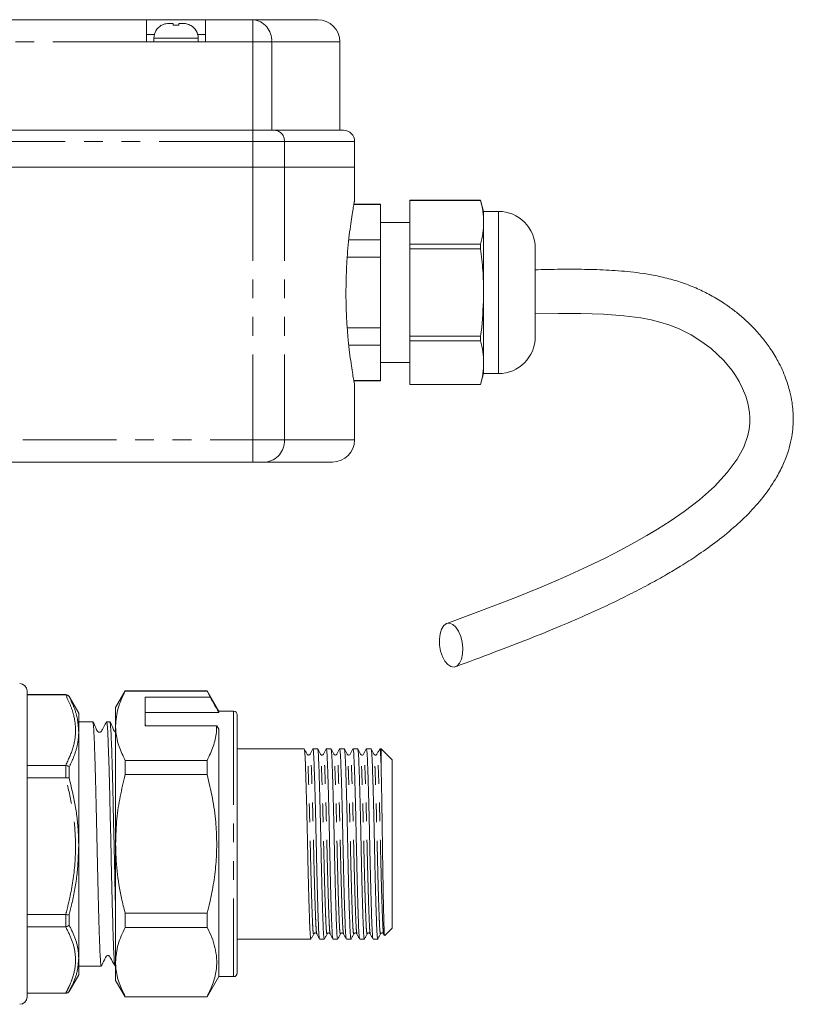
# Model space of a CAD drawing. Units: millimetres. Extents: x 153 to 253, y 84 to 265.
# Drawn here: x 201 to 253, y 198 to 265 of the extents above; entities that cross this region are included whole.
import ezdxf

# ---------------------------------------------------------------- set-up
doc = ezdxf.new("R2010")
doc.units = ezdxf.units.MM
doc.linetypes.add('PHANTOM', pattern=[12.7, 6.35, -1.27, 1.27, -1.27, 1.27, -1.27])

msp = doc.modelspace()

# ---------------------------------------------------------------- linework, layer by layer
at = {"color": 7, "linetype": 'Continuous', "lineweight": 15}
for p, q in [((162.794, 264.953), (209.284, 264.953)), ((209.284, 263.453), (209.284, 264.953)), ((209.284, 264.953), (213.284, 264.953)), ((210.289, 264.57), (210.289, 264.564)), ((210.812, 264.703), (211.102, 264.703)), ((211.476, 264.703), (211.756, 264.703)), ((212.289, 264.558), (212.289, 264.564)), ((213.284, 264.953), (213.284, 263.453)), ((213.284, 264.953), (216.481, 264.953)), ((216.481, 264.953), (220.888, 264.953)), ((209.284, 263.953), (209.816, 263.953)), ((212.752, 263.953), (213.284, 263.953)), ((209.284, 263.453), (213.284, 263.453)), ((209.784, 263.703), (209.784, 263.453)), ((212.784, 263.453), (212.784, 263.703)), ((222.388, 257.453), (222.388, 263.453)), ((162.794, 257.453), (216.481, 257.453)), ((216.481, 257.453), (217.984, 257.453)), ((217.984, 257.453), (222.638, 257.453)), ((223.388, 254.953), (223.388, 256.703)), ((162.794, 254.953), (216.481, 254.953)), ((216.481, 254.953), (218.628, 254.953)), ((218.628, 254.953), (223.388, 254.953)), ((223.388, 252.696), (223.388, 254.953)), ((225.138, 252.415), (223.335, 252.415)), ((225.138, 252.453), (223.342, 252.453)), ((225.138, 252.453), (225.138, 252.415)), ((225.138, 252.415), (225.138, 250.017)), ((231.937, 252.703), (227.138, 252.703)), ((227.138, 252.7), (227.138, 252.703)), ((231.937, 252.7), (227.138, 252.7)), ((227.138, 249.732), (227.138, 252.7)), ((232.138, 251.953), (231.937, 252.703)), ((231.937, 252.7), (231.937, 252.703)), ((233.138, 251.953), (232.138, 251.953)), ((232.138, 251.216), (232.138, 251.953)), ((227.138, 251.203), (225.138, 251.203)), ((232.138, 246.453), (232.138, 251.216)), ((225.138, 250.017), (222.996, 250.017)), ((225.138, 250.017), (225.138, 248.851)), ((227.138, 249.732), (231.937, 249.732)), ((227.138, 249.422), (227.138, 249.732)), ((227.138, 243.484), (227.138, 249.422)), ((231.937, 249.422), (227.138, 249.422)), ((231.937, 249.422), (231.937, 249.732)), ((235.638, 246.453), (235.638, 249.453)), ((225.138, 248.851), (222.892, 248.851)), ((225.138, 248.851), (225.138, 244.055)), ((232.138, 241.69), (232.138, 246.453)), ((235.638, 243.453), (235.638, 246.453)), ((225.138, 244.055), (222.893, 244.055)), ((225.138, 244.055), (225.138, 242.889)), ((227.138, 243.484), (231.937, 243.484)), ((227.138, 243.174), (227.138, 243.484)), ((231.937, 243.174), (227.138, 243.174)), ((227.138, 240.206), (227.138, 243.174)), ((231.937, 243.174), (231.937, 243.484)), ((225.138, 242.889), (222.997, 242.889)), ((225.138, 242.889), (225.138, 240.491)), ((225.138, 241.703), (227.138, 241.703)), ((232.138, 240.953), (232.138, 241.69)), ((225.138, 240.491), (223.336, 240.491)), ((223.342, 240.453), (225.138, 240.453)), ((225.138, 240.491), (225.138, 240.453)), ((231.937, 240.203), (232.138, 240.953)), ((232.138, 240.953), (233.138, 240.953)), ((223.388, 236.453), (223.388, 240.224)), ((227.138, 240.206), (231.937, 240.206)), ((227.138, 240.203), (227.138, 240.206)), ((227.138, 240.203), (231.937, 240.203)), ((231.937, 240.203), (231.937, 240.206)), ((216.481, 234.953), (198.606, 234.953)), ((217.34, 234.953), (216.481, 234.953)), ((221.888, 234.953), (217.34, 234.953)), ((201.188, 219.428), (201.188, 198.678)), ((203.822, 219.178), (201.188, 219.178)), ((203.805, 219.157), (201.188, 219.157)), ((203.805, 219.157), (203.822, 219.157)), ((204.688, 217.928), (204.038, 219.053)), ((207.837, 219.428), (207.188, 218.303)), ((213.394, 219.428), (207.837, 219.428)), ((207.837, 219.428), (207.837, 219.413)), ((207.837, 219.413), (213.394, 219.413)), ((214.188, 218.053), (213.394, 219.428)), ((213.394, 219.428), (213.394, 219.413)), ((213.394, 219.413), (213.589, 219.012)), ((213.589, 219.012), (209.188, 219.012)), ((209.188, 217.064), (209.188, 219.012)), ((204.688, 217.928), (204.688, 216.662)), ((207.188, 217.064), (207.188, 218.303)), ((209.188, 217.966), (214.188, 217.966)), ((215.188, 218.053), (214.188, 218.053)), ((214.188, 218.053), (214.188, 217.966)), ((215.438, 217.803), (215.438, 200.303)), ((205.641, 217.34), (204.688, 217.34)), ((206.796, 217.34), (206.579, 217.34)), ((207.188, 209.053), (207.188, 217.064)), ((209.242, 217.064), (209.188, 217.178)), ((209.188, 217.064), (214.043, 217.064)), ((214.043, 217.064), (214.188, 216.847)), ((204.688, 216.662), (204.688, 208.902)), ((214.188, 216.847), (214.188, 200.053)), ((219.974, 215.503), (215.438, 215.503)), ((220.881, 215.503), (220.564, 215.503)), ((221.788, 215.503), (221.471, 215.503)), ((222.695, 215.503), (222.378, 215.503)), ((223.602, 215.503), (223.285, 215.503)), ((224.509, 215.503), (224.192, 215.503)), ((225.188, 215.503), (225.099, 215.503)), ((225.938, 214.753), (225.188, 215.503)), ((225.188, 214.295), (225.188, 215.503)), ((201.188, 214.383), (203.805, 214.383)), ((203.822, 214.382), (203.805, 214.383)), ((207.837, 214.714), (207.837, 213.752)), ((213.394, 214.714), (207.837, 214.714)), ((213.394, 214.714), (213.394, 213.752)), ((225.938, 203.353), (225.938, 214.753)), ((207.837, 213.752), (213.394, 213.752)), ((203.805, 213.538), (201.188, 213.538)), ((203.805, 213.538), (203.822, 213.539)), ((207.188, 201.042), (207.188, 209.053)), ((204.688, 208.902), (204.688, 201.293)), ((207.837, 204.354), (207.837, 203.392)), ((213.394, 204.354), (207.837, 204.354)), ((213.394, 204.354), (213.394, 203.392)), ((201.188, 204.262), (203.805, 204.262)), ((203.822, 204.261), (203.805, 204.262)), ((203.805, 203.434), (201.188, 203.434)), ((203.805, 203.434), (203.822, 203.435)), ((207.837, 203.392), (213.394, 203.392)), ((225.438, 202.854), (225.938, 203.353)), ((215.438, 202.603), (220.427, 202.603)), ((221.017, 202.603), (221.334, 202.603)), ((221.924, 202.603), (222.241, 202.603)), ((222.831, 202.603), (223.148, 202.603)), ((223.738, 202.603), (224.055, 202.603)), ((224.645, 202.603), (224.962, 202.603)), ((225.361, 202.963), (225.419, 202.853)), ((204.688, 201.293), (204.688, 200.178)), ((207.188, 199.803), (207.188, 201.042)), ((204.688, 200.765), (206.219, 200.765)), ((207.156, 200.765), (207.188, 200.765)), ((204.038, 199.053), (204.688, 200.178)), ((207.188, 199.803), (207.837, 198.678)), ((213.394, 198.678), (214.188, 200.053)), ((214.188, 200.053), (215.188, 200.053)), ((201.188, 198.933), (203.805, 198.933)), ((201.188, 198.928), (203.822, 198.928)), ((203.822, 198.933), (203.805, 198.933)), ((213.394, 198.693), (207.837, 198.693)), ((207.837, 198.693), (207.837, 198.678)), ((207.837, 198.678), (213.394, 198.678)), ((213.394, 198.693), (213.394, 198.678))]:
    msp.add_line(p, q, dxfattribs=at)
at = {"color": 8, "linetype": 'PHANTOM', "lineweight": 0}
for p, q in [((216.481, 263.453), (216.481, 264.953)), ((209.284, 263.453), (162.794, 263.453)), ((211.284, 263.703), (209.784, 263.703)), ((212.784, 263.703), (211.284, 263.703)), ((216.481, 263.453), (213.284, 263.453)), ((216.481, 257.453), (216.481, 263.453)), ((217.769, 263.453), (216.481, 263.453)), ((217.769, 257.453), (217.769, 263.453)), ((222.388, 263.453), (217.769, 263.453)), ((216.481, 256.703), (216.481, 257.453)), ((216.481, 256.703), (162.794, 256.703)), ((216.481, 256.703), (216.481, 254.953)), ((218.628, 256.703), (216.481, 256.703)), ((218.628, 256.703), (218.628, 254.953)), ((223.388, 256.703), (218.628, 256.703)), ((216.481, 254.953), (216.481, 236.453)), ((218.628, 254.953), (218.628, 236.453)), ((233.138, 246.453), (233.138, 251.953)), ((233.138, 240.953), (233.138, 246.453)), ((162.794, 236.453), (216.481, 236.453)), ((216.481, 236.453), (216.481, 234.953)), ((216.481, 236.453), (218.628, 236.453)), ((218.628, 236.453), (223.388, 236.453)), ((203.822, 219.157), (203.822, 219.178)), ((204.038, 219.053), (204.038, 219.036)), ((215.188, 218.053), (215.188, 200.053)), ((203.822, 213.539), (203.822, 214.382)), ((204.038, 214.265), (204.038, 213.537)), ((203.822, 203.435), (203.822, 204.261)), ((204.038, 204.268), (204.038, 203.554)), ((204.038, 199.056), (204.038, 199.053)), ((203.822, 198.928), (203.822, 198.933))]:
    msp.add_line(p, q, dxfattribs=at)
at = {"color": 7, "linetype": 'Continuous', "lineweight": 15, "flags": 128}
for points in [[(235.638, 244.995), (235.653, 244.995), (237.184, 245.024), (238.724, 245.026), (240.262, 244.982), (241.642, 244.88), (242.791, 244.731), (243.499, 244.596), (244.087, 244.449), (244.689, 244.26), (245.344, 244.003), (246.211, 243.571), (246.939, 243.117), (247.563, 242.646), (248.394, 241.862), (248.976, 241.159), (249.208, 240.823), (249.454, 240.416), (249.697, 239.937), (249.903, 239.427), (250.048, 238.947), (250.125, 238.588), (250.167, 238.301), (250.191, 237.972), (250.187, 237.597), (250.141, 237.179), (250.049, 236.748), (249.768, 235.97), (249.316, 235.143), (248.653, 234.235), (247.782, 233.29), (246.761, 232.381), (245.74, 231.598), (244.781, 230.939), (243.928, 230.397), (243.202, 229.962), (242.368, 229.488), (241.426, 228.98), (240.378, 228.444), (239.169, 227.859), (237.719, 227.196), (236.039, 226.474), (234.132, 225.702), (231.998, 224.881), (229.634, 223.999), (229.634, 223.999)], [(229.15, 222.536), (229.138, 222.938), (229.184, 223.31), (229.285, 223.624), (229.434, 223.858), (229.62, 223.994), (229.829, 224.022), (230.045, 223.939), (230.253, 223.752), (230.436, 223.476), (230.583, 223.129), (230.68, 222.739), (230.722, 222.333), (230.705, 221.943), (230.631, 221.596), (230.505, 221.319), (230.336, 221.133), (230.136, 221.05), (229.922, 221.078), (229.708, 221.214), (229.51, 221.448), (229.344, 221.762), (229.221, 222.134), (229.15, 222.536)]]:
    msp.add_lwpolyline(points, dxfattribs=at)
at = {"color": 7, "linetype": 'Continuous', "lineweight": 15}
for centre, radius, start, end in [((210.784, 263.703), 1, 119.68259, 180), ((211.784, 263.703), 1, 0, 59.61555), ((220.888, 263.453), 1.5, 0, 90), ((222.638, 256.703), 0.75, 0, 90), ((233.138, 249.453), 2.5, 0, 90), ((233.138, 243.453), 2.5, 270, 0), ((221.888, 236.453), 1.5, 270, 0), ((200.688, 219.428), 0.5, 0, 90), ((203.822, 218.928), 0.25, 30, 90), ((215.188, 217.803), 0.25, 0, 90), ((215.188, 200.303), 0.25, 270, 0), ((203.822, 199.178), 0.25, 270, 330), ((200.688, 198.678), 0.5, 270, 0)]:
    msp.add_arc(centre, radius, start, end, dxfattribs=at)
at = {"color": 8, "linetype": 'PHANTOM', "lineweight": 0}
for centre, radius, start, end in [((216.366, 263.551), 1.406, 355.99173, 85.33253), ((217.927, 256.752), 0.703, 355.99157, 85.33247), ((217.225, 236.355), 1.406, 274.66755, 4.00826)]:
    msp.add_arc(centre, radius, start, end, dxfattribs=at)
at = {"color": 7, "linetype": 'Continuous', "lineweight": 15}
for points, knots in [([(210.289, 264.564), (210.312, 264.577), (210.408, 264.629), (210.583, 264.69), (210.738, 264.699), (210.812, 264.703)], [0, 0, 0, 0, 0.14557, 0.597969, 1, 1, 1, 1]), ([(211.102, 264.703), (211.102, 264.7), (211.102, 264.692), (211.102, 264.619), (211.102, 264.573)], [0, 0, 0, 0, 0.370972, 1, 1, 1, 1]), ([(211.102, 264.573), (211.165, 264.577), (211.29, 264.587), (211.414, 264.577), (211.476, 264.572)], [0, 0, 0, 0, 0.505061, 1, 1, 1, 1]), ([(211.476, 264.572), (211.476, 264.601), (211.476, 264.65), (211.476, 264.694), (211.476, 264.699), (211.476, 264.703)], [0, 0, 0, 0, 0.373823, 0.62059, 1, 1, 1, 1]), ([(211.756, 264.703), (211.836, 264.699), (212.023, 264.688), (212.192, 264.605), (212.289, 264.558)], [0, 0, 0, 0, 0.428013, 1, 1, 1, 1]), ([(223.386, 252.696), (223.384, 252.685), (223.38, 252.663), (223.336, 252.42), (223.266, 252.017), (223.178, 251.46), (223.079, 250.757), (222.982, 249.935), (222.897, 249.001), (222.822, 247.844), (222.811, 246.968), (222.804, 246.453)], [0, 0, 0, 0, 0.094046, 0.20139, 0.30557, 0.41269, 0.518329, 0.626978, 0.733471, 0.843114, 1, 1, 1, 1]), ([(232.138, 251.216), (232.128, 251.464), (232.108, 251.96), (231.994, 252.453), (231.937, 252.7)], [0, 0, 0, 0, 0.498917, 1, 1, 1, 1]), ([(231.937, 249.732), (231.994, 249.978), (232.108, 250.471), (232.128, 250.967), (232.138, 251.216)], [0, 0, 0, 0, 0.499055, 1, 1, 1, 1]), ([(232.138, 246.453), (232.128, 246.948), (232.108, 247.941), (231.994, 248.927), (231.937, 249.422)], [0, 0, 0, 0, 0.498917, 1, 1, 1, 1]), ([(230.224, 221.072), (231.102, 221.396), (232.767, 222.012), (235.146, 222.923), (237.274, 223.787), (239.151, 224.601), (240.776, 225.352), (242.179, 226.043), (243.404, 226.685), (244.498, 227.296), (245.551, 227.925), (246.654, 228.635), (247.871, 229.497), (249.097, 230.486), (250.234, 231.567), (251.217, 232.708), (251.963, 233.804), (252.483, 234.825), (252.802, 235.677), (253, 236.456), (253.105, 237.167), (253.138, 237.815), (253.117, 238.418), (253.045, 239.051), (252.896, 239.794), (252.602, 240.74), (252.151, 241.729), (251.589, 242.645), (251.013, 243.417), (250.388, 244.12), (249.723, 244.749), (249.035, 245.305), (248.288, 245.828), (247.455, 246.32), (246.508, 246.78), (245.511, 247.162), (244.447, 247.467), (243.172, 247.724), (241.693, 247.904), (240.02, 248.007), (238.266, 248.035), (236.805, 248.023), (235.901, 247.999), (235.638, 247.991)], [0, 0, 0, 0, 0.054236, 0.102989, 0.146314, 0.184244, 0.216766, 0.243973, 0.268828, 0.291532, 0.312074, 0.33599, 0.364278, 0.396378, 0.427993, 0.458453, 0.490367, 0.512721, 0.533149, 0.551292, 0.567489, 0.582484, 0.596284, 0.609358, 0.626546, 0.649039, 0.67801, 0.700491, 0.719989, 0.739964, 0.759407, 0.775013, 0.790995, 0.810252, 0.827045, 0.845179, 0.862848, 0.879742, 0.905814, 0.93149, 0.957297, 0.987572, 1, 1, 1, 1]), ([(222.804, 246.453), (222.807, 246.11), (222.813, 245.414), (222.863, 244.404), (222.936, 243.444), (223.027, 242.574), (223.126, 241.801), (223.221, 241.163), (223.304, 240.664), (223.361, 240.347), (223.388, 240.198), (223.385, 240.219), (223.384, 240.224)], [0, 0, 0, 0, 0.104594, 0.212255, 0.31684, 0.424397, 0.530111, 0.638844, 0.745287, 0.854883, 0.960105, 1, 1, 1, 1]), ([(231.937, 243.484), (231.961, 243.681), (232.082, 244.666), (232.113, 245.659), (232.138, 246.453)], [0, 0, 0, 0, 0.199709, 1, 1, 1, 1]), ([(232.138, 241.69), (232.128, 241.937), (232.108, 242.434), (231.994, 242.927), (231.937, 243.174)], [0, 0, 0, 0, 0.498917, 1, 1, 1, 1]), ([(231.937, 240.206), (231.994, 240.452), (232.108, 240.945), (232.128, 241.441), (232.138, 241.69)], [0, 0, 0, 0, 0.499055, 1, 1, 1, 1]), ([(203.822, 219.157), (203.85, 219.154), (203.906, 219.149), (203.982, 219.107), (204.022, 219.063), (204.038, 219.037), (204.038, 219.036)], [0, 0, 0, 0, 0.319684, 0.639031, 0.988298, 1, 1, 1, 1]), ([(207.837, 219.413), (207.654, 219.03), (207.285, 218.257), (207.22, 217.464), (207.188, 217.064)], [0, 0, 0, 0, 0.496166, 1, 1, 1, 1]), ([(214.188, 217.966), (214.06, 218.189), (213.86, 218.538), (213.661, 218.887), (213.589, 219.012)], [0, 0, 0, 0, 0.639956, 1, 1, 1, 1]), ([(206.219, 200.795), (206.216, 200.786), (206.201, 200.741), (206.175, 200.974), (206.138, 201.501), (206.101, 202.346), (206.067, 203.439), (206.03, 204.751), (205.993, 206.228), (205.958, 207.813), (205.922, 209.446), (205.885, 211.065), (205.85, 212.604), (205.814, 214.008), (205.777, 215.223), (205.741, 216.2), (205.706, 216.894), (205.672, 217.291), (205.65, 217.305), (205.641, 217.311)], [0, 0, 0, 0, 0.015166, 0.077188, 0.140099, 0.202767, 0.264684, 0.327497, 0.390311, 0.452228, 0.514895, 0.577807, 0.639829, 0.702303, 0.765264, 0.827497, 0.889731, 0.952692, 1, 1, 1, 1]), ([(206.572, 217.334), (206.51, 217.223), (206.415, 217.052), (206.306, 216.853), (206.248, 216.75), (206.215, 216.686), (206.178, 216.651), (206.138, 216.632), (206.103, 216.625), (206.066, 216.626), (206.031, 216.635), (206, 216.651), (205.91, 216.729), (205.835, 216.992), (205.721, 217.201), (205.65, 217.332)], [0, 0, 0, 0, 0.212736, 0.32602, 0.384391, 0.414365, 0.448653, 0.467653, 0.487442, 0.507583, 0.527585, 0.546987, 0.56542, 0.726355, 1, 1, 1, 1]), ([(207.156, 200.796), (207.153, 200.787), (207.138, 200.743), (207.112, 200.979), (207.075, 201.511), (207.038, 202.359), (207.004, 203.456), (206.967, 204.771), (206.93, 206.25), (206.895, 207.835), (206.859, 209.469), (206.822, 211.087), (206.787, 212.625), (206.751, 214.027), (206.714, 215.238), (206.678, 216.212), (206.643, 216.902), (206.609, 217.294), (206.588, 217.305), (206.579, 217.31)], [0, 0, 0, 0, 0.016039, 0.078061, 0.140973, 0.203641, 0.265557, 0.328371, 0.391185, 0.453101, 0.515769, 0.578681, 0.640703, 0.703177, 0.766138, 0.828371, 0.890605, 0.953565, 1, 1, 1, 1]), ([(207.188, 204.663), (207.186, 204.701), (207.173, 205.174), (207.147, 206.241), (207.113, 207.81), (207.076, 209.447), (207.039, 211.064), (207.004, 212.604), (206.968, 214.008), (206.931, 215.223), (206.896, 216.2), (206.86, 216.894), (206.826, 217.291), (206.805, 217.305), (206.796, 217.311)], [0, 0, 0, 0, 0.008188, 0.100827, 0.192142, 0.284564, 0.377347, 0.468818, 0.560955, 0.65381, 0.745592, 0.837374, 0.930229, 1, 1, 1, 1]), ([(207.188, 216.636), (207.187, 216.636), (207.175, 216.639), (207.154, 216.651), (207.064, 216.728), (206.989, 216.994), (206.876, 217.201), (206.804, 217.332)], [0, 0, 0, 0, 0.002514, 0.043475, 0.082395, 0.422301, 1, 1, 1, 1]), ([(207.188, 217.064), (207.193, 216.916), (207.209, 216.448), (207.39, 215.658), (207.688, 215.03), (207.837, 214.714)], [0, 0, 0, 0, 0.186106, 0.590837, 1, 1, 1, 1]), ([(214.043, 217.064), (214.038, 216.916), (214.022, 216.448), (213.841, 215.658), (213.543, 215.03), (213.394, 214.714)], [0, 0, 0, 0, 0.186061, 0.590814, 1, 1, 1, 1]), ([(220.165, 215.142), (220.135, 215.201), (220.073, 215.319), (220.012, 215.437), (219.981, 215.496)], [0, 0, 0, 0, 0.499981, 1, 1, 1, 1]), ([(219.981, 215.473), (219.989, 215.452), (220.006, 215.404), (220.033, 215.037), (220.058, 214.45), (220.085, 213.651), (220.115, 212.66), (220.145, 211.519), (220.175, 210.296), (220.201, 209.046), (220.227, 207.796), (220.256, 206.574), (220.286, 205.434), (220.316, 204.445), (220.344, 203.648), (220.369, 203.062), (220.397, 202.676), (220.417, 202.628), (220.427, 202.604)], [0, 0, 0, 0, 0.050076, 0.113513, 0.174891, 0.237644, 0.302064, 0.366915, 0.43091, 0.492861, 0.554812, 0.618807, 0.683658, 0.748078, 0.810831, 0.872209, 0.935646, 1, 1, 1, 1]), ([(220.373, 215.143), (220.363, 215.129), (220.344, 215.101), (220.276, 215.075), (220.2, 215.094), (220.177, 215.127), (220.165, 215.143)], [0, 0, 0, 0, 0.235125, 0.483735, 0.741092, 1, 1, 1, 1]), ([(220.557, 215.497), (220.526, 215.438), (220.465, 215.32), (220.403, 215.202), (220.373, 215.143)], [0, 0, 0, 0, 0.500019, 1, 1, 1, 1]), ([(221.01, 202.632), (221.003, 202.653), (220.985, 202.702), (220.958, 203.069), (220.933, 203.656), (220.906, 204.455), (220.876, 205.446), (220.846, 206.587), (220.817, 207.81), (220.79, 209.06), (220.764, 210.31), (220.735, 211.532), (220.705, 212.672), (220.675, 213.661), (220.647, 214.457), (220.622, 215.044), (220.594, 215.429), (220.574, 215.478), (220.564, 215.502)], [0, 0, 0, 0, 0.050302, 0.113723, 0.175087, 0.237825, 0.30223, 0.367065, 0.431045, 0.492981, 0.554918, 0.618897, 0.683733, 0.748138, 0.810876, 0.872239, 0.935661, 1, 1, 1, 1]), ([(221.072, 215.143), (221.041, 215.202), (220.98, 215.32), (220.918, 215.438), (220.887, 215.497)], [0, 0, 0, 0, 0.499981, 1, 1, 1, 1]), ([(220.887, 215.475), (220.895, 215.453), (220.913, 215.405), (220.94, 215.037), (220.965, 214.45), (220.992, 213.651), (221.022, 212.66), (221.052, 211.519), (221.082, 210.296), (221.108, 209.046), (221.134, 207.796), (221.163, 206.574), (221.193, 205.434), (221.223, 204.445), (221.251, 203.648), (221.276, 203.062), (221.304, 202.676), (221.324, 202.628), (221.334, 202.604)], [0, 0, 0, 0, 0.0507427, 0.1141351, 0.1754702, 0.238179, 0.3025539, 0.3673591, 0.4313093, 0.4932168, 0.5551243, 0.6190745, 0.6838798, 0.7482547, 0.8109634, 0.8722985, 0.9356909, 1, 1, 1, 1]), ([(221.28, 215.143), (221.257, 215.116), (221.221, 215.073), (221.111, 215.089), (221.085, 215.124), (221.072, 215.143)], [0, 0, 0, 0, 0.454407, 0.71974, 1, 1, 1, 1]), ([(221.464, 215.496), (221.433, 215.437), (221.372, 215.319), (221.31, 215.201), (221.279, 215.142)], [0, 0, 0, 0, 0.5000183, 1, 1, 1, 1]), ([(221.918, 202.631), (221.91, 202.652), (221.892, 202.701), (221.865, 203.069), (221.84, 203.656), (221.813, 204.455), (221.783, 205.446), (221.753, 206.587), (221.724, 207.81), (221.697, 209.06), (221.671, 210.31), (221.642, 211.532), (221.612, 212.672), (221.582, 213.661), (221.554, 214.457), (221.529, 215.044), (221.501, 215.429), (221.481, 215.478), (221.471, 215.502)], [0, 0, 0, 0, 0.050811, 0.114199, 0.17553, 0.238234, 0.302604, 0.367405, 0.43135, 0.493253, 0.555156, 0.619102, 0.683903, 0.748273, 0.810977, 0.872308, 0.935696, 1, 1, 1, 1]), ([(221.979, 215.142), (221.948, 215.201), (221.887, 215.319), (221.825, 215.437), (221.795, 215.496)], [0, 0, 0, 0, 0.499983, 1, 1, 1, 1]), ([(221.795, 215.474), (221.803, 215.452), (221.82, 215.404), (221.847, 215.037), (221.872, 214.45), (221.899, 213.651), (221.929, 212.66), (221.959, 211.519), (221.989, 210.296), (222.015, 209.046), (222.041, 207.796), (222.07, 206.574), (222.1, 205.434), (222.13, 204.445), (222.158, 203.648), (222.183, 203.062), (222.211, 202.676), (222.231, 202.628), (222.241, 202.604)], [0, 0, 0, 0, 0.050239, 0.113665, 0.175033, 0.237775, 0.302184, 0.367024, 0.431008, 0.492948, 0.554888, 0.618872, 0.683712, 0.748121, 0.810863, 0.872231, 0.935657, 1, 1, 1, 1]), ([(222.187, 215.143), (222.164, 215.116), (222.128, 215.073), (222.018, 215.089), (221.992, 215.124), (221.979, 215.143)], [0, 0, 0, 0, 0.454368, 0.719713, 1, 1, 1, 1]), ([(222.371, 215.497), (222.34, 215.438), (222.279, 215.32), (222.217, 215.202), (222.187, 215.143)], [0, 0, 0, 0, 0.500017, 1, 1, 1, 1]), ([(222.824, 202.632), (222.817, 202.654), (222.799, 202.702), (222.772, 203.069), (222.747, 203.656), (222.72, 204.455), (222.69, 205.446), (222.66, 206.587), (222.631, 207.81), (222.604, 209.06), (222.578, 210.31), (222.549, 211.532), (222.519, 212.672), (222.489, 213.661), (222.461, 214.457), (222.436, 215.044), (222.408, 215.429), (222.388, 215.478), (222.378, 215.502)], [0, 0, 0, 0, 0.050126, 0.11356, 0.174935, 0.237684, 0.302101, 0.366948, 0.43094, 0.492888, 0.554835, 0.618827, 0.683675, 0.748091, 0.810841, 0.872216, 0.935649, 1, 1, 1, 1]), ([(222.886, 215.143), (222.855, 215.202), (222.794, 215.32), (222.732, 215.438), (222.702, 215.496)], [0, 0, 0, 0, 0.499982, 1, 1, 1, 1]), ([(222.702, 215.474), (222.709, 215.453), (222.727, 215.405), (222.754, 215.037), (222.779, 214.45), (222.806, 213.651), (222.836, 212.66), (222.866, 211.519), (222.896, 210.296), (222.922, 209.046), (222.948, 207.796), (222.977, 206.574), (223.007, 205.434), (223.037, 204.445), (223.065, 203.648), (223.09, 203.062), (223.118, 202.676), (223.138, 202.628), (223.148, 202.604)], [0, 0, 0, 0, 0.050488, 0.113897, 0.175249, 0.237975, 0.302367, 0.367189, 0.431157, 0.493081, 0.555005, 0.618972, 0.683795, 0.748187, 0.810913, 0.872264, 0.935674, 1, 1, 1, 1]), ([(223.094, 215.143), (223.071, 215.116), (223.035, 215.073), (222.925, 215.089), (222.899, 215.124), (222.886, 215.143)], [0, 0, 0, 0, 0.454409, 0.719746, 1, 1, 1, 1]), ([(223.278, 215.497), (223.247, 215.438), (223.186, 215.32), (223.124, 215.202), (223.094, 215.143)], [0, 0, 0, 0, 0.500018, 1, 1, 1, 1]), ([(223.732, 202.631), (223.724, 202.653), (223.706, 202.701), (223.679, 203.069), (223.654, 203.656), (223.627, 204.455), (223.597, 205.446), (223.567, 206.587), (223.538, 207.81), (223.511, 209.06), (223.485, 210.31), (223.456, 211.532), (223.426, 212.672), (223.396, 213.661), (223.368, 214.457), (223.343, 215.044), (223.315, 215.429), (223.295, 215.478), (223.285, 215.502)], [0, 0, 0, 0, 0.0507591, 0.1141505, 0.1754845, 0.2381921, 0.3025659, 0.3673701, 0.4313191, 0.4932256, 0.555132, 0.6190811, 0.6838852, 0.748259, 0.8109667, 0.8723007, 0.935692, 1, 1, 1, 1]), ([(223.793, 215.143), (223.762, 215.202), (223.701, 215.32), (223.639, 215.438), (223.609, 215.497)], [0, 0, 0, 0, 0.499981, 1, 1, 1, 1]), ([(223.609, 215.475), (223.616, 215.453), (223.634, 215.405), (223.661, 215.037), (223.686, 214.45), (223.713, 213.651), (223.743, 212.66), (223.773, 211.519), (223.803, 210.296), (223.829, 209.046), (223.855, 207.796), (223.884, 206.574), (223.914, 205.434), (223.944, 204.445), (223.972, 203.648), (223.997, 203.062), (224.025, 202.676), (224.045, 202.628), (224.055, 202.604)], [0, 0, 0, 0, 0.0506677, 0.1140652, 0.1754051, 0.2381188, 0.3024988, 0.3673092, 0.4312644, 0.4931768, 0.5550892, 0.6190444, 0.6838548, 0.7482348, 0.8109485, 0.8722884, 0.9356858, 1, 1, 1, 1]), ([(224.001, 215.143), (223.978, 215.116), (223.942, 215.073), (223.832, 215.089), (223.806, 215.124), (223.793, 215.143)], [0, 0, 0, 0, 0.454472, 0.719793, 1, 1, 1, 1]), ([(224.185, 215.496), (224.154, 215.437), (224.093, 215.319), (224.031, 215.201), (224, 215.142)], [0, 0, 0, 0, 0.500021, 1, 1, 1, 1]), ([(224.638, 202.632), (224.631, 202.654), (224.613, 202.702), (224.586, 203.069), (224.561, 203.656), (224.534, 204.455), (224.504, 205.446), (224.474, 206.587), (224.445, 207.81), (224.418, 209.06), (224.392, 210.31), (224.363, 211.532), (224.333, 212.672), (224.303, 213.661), (224.275, 214.457), (224.25, 215.044), (224.222, 215.429), (224.202, 215.478), (224.192, 215.502)], [0, 0, 0, 0, 0.05021, 0.113638, 0.175007, 0.237751, 0.302162, 0.367004, 0.43099, 0.492932, 0.554875, 0.618861, 0.683702, 0.748113, 0.810857, 0.872227, 0.935655, 1, 1, 1, 1]), ([(224.7, 215.142), (224.669, 215.201), (224.608, 215.319), (224.546, 215.437), (224.516, 215.496)], [0, 0, 0, 0, 0.499983, 1, 1, 1, 1]), ([(224.516, 215.474), (224.524, 215.452), (224.541, 215.404), (224.568, 215.037), (224.593, 214.45), (224.62, 213.651), (224.65, 212.66), (224.68, 211.519), (224.71, 210.296), (224.736, 209.046), (224.762, 207.796), (224.791, 206.574), (224.821, 205.434), (224.851, 204.445), (224.879, 203.648), (224.904, 203.062), (224.932, 202.676), (224.952, 202.628), (224.962, 202.604)], [0, 0, 0, 0, 0.050227, 0.113654, 0.175023, 0.237765, 0.302175, 0.367016, 0.431001, 0.492942, 0.554883, 0.618868, 0.683708, 0.748118, 0.810861, 0.872229, 0.935656, 1, 1, 1, 1]), ([(224.908, 215.143), (224.894, 215.124), (224.868, 215.089), (224.759, 215.073), (224.723, 215.116), (224.7, 215.143)], [0, 0, 0, 0, 0.280287, 0.54563, 1, 1, 1, 1]), ([(225.092, 215.497), (225.061, 215.438), (225, 215.32), (224.938, 215.202), (224.908, 215.143)], [0, 0, 0, 0, 0.5000185, 1, 1, 1, 1]), ([(225.188, 214.295), (225.179, 214.529), (225.16, 215.003), (225.131, 215.39), (225.107, 215.55), (225.094, 215.486), (225.092, 215.475)], [0, 0, 0, 0, 0.303267, 0.615913, 0.935626, 1, 1, 1, 1]), ([(203.822, 214.382), (203.85, 214.376), (203.906, 214.365), (203.982, 214.324), (204.022, 214.287), (204.038, 214.265), (204.038, 214.265)], [0, 0, 0, 0, 0.319683, 0.639031, 0.988295, 1, 1, 1, 1]), ([(207.837, 213.752), (207.718, 213.26), (207.48, 212.275), (207.24, 210.705), (207.206, 209.625), (207.188, 209.053)], [0, 0, 0, 0, 0.3188, 0.639312, 1, 1, 1, 1]), ([(213.394, 213.752), (213.521, 213.223), (213.777, 212.162), (213.988, 210.633), (214.061, 209.186), (214.016, 207.823), (213.853, 206.456), (213.631, 205.297), (213.456, 204.601), (213.394, 204.354)], [0, 0, 0, 0, 0.171458, 0.344009, 0.486008, 0.628004, 0.773784, 0.919603, 1, 1, 1, 1]), ([(225.423, 202.855), (225.422, 202.853), (225.416, 202.837), (225.404, 202.974), (225.388, 203.274), (225.374, 203.759), (225.358, 204.384), (225.342, 205.152), (225.325, 206.028), (225.309, 207.002), (225.292, 208.029), (225.278, 209.098), (225.263, 210.16), (225.247, 211.207), (225.23, 212.192), (225.213, 213.101), (225.199, 213.799), (225.191, 214.16), (225.188, 214.295)], [0, 0, 0, 0, 0.00869, 0.074618, 0.142459, 0.208387, 0.27619, 0.342785, 0.411287, 0.47827, 0.547196, 0.61418, 0.683081, 0.7506, 0.820047, 0.888085, 0.958097, 1, 1, 1, 1]), ([(203.822, 213.539), (203.85, 213.542), (203.906, 213.548), (203.982, 213.547), (204.022, 213.542), (204.038, 213.537), (204.038, 213.537)], [0, 0, 0, 0, 0.319684, 0.63903, 0.988295, 1, 1, 1, 1]), ([(207.188, 209.053), (207.209, 208.44), (207.251, 207.205), (207.52, 205.638), (207.753, 204.695), (207.837, 204.354)], [0, 0, 0, 0, 0.386922, 0.778391, 1, 1, 1, 1]), ([(203.822, 204.261), (203.85, 204.259), (203.906, 204.253), (203.982, 204.255), (204.022, 204.262), (204.038, 204.268), (204.038, 204.268)], [0, 0, 0, 0, 0.319684, 0.639032, 0.988298, 1, 1, 1, 1]), ([(204.038, 203.554), (204.038, 203.554), (204.022, 203.532), (203.982, 203.493), (203.906, 203.451), (203.85, 203.441), (203.822, 203.435)], [0, 0, 0, 0, 0.011704, 0.36097, 0.680316, 1, 1, 1, 1]), ([(207.837, 203.392), (207.654, 203.008), (207.285, 202.236), (207.22, 201.442), (207.188, 201.042)], [0, 0, 0, 0, 0.496166, 1, 1, 1, 1]), ([(213.394, 203.392), (213.504, 203.166), (213.724, 202.714), (213.944, 202.02), (214.055, 201.314), (214.037, 200.516), (213.842, 199.637), (213.544, 199.009), (213.394, 198.693)], [0, 0, 0, 0, 0.146557, 0.293073, 0.443066, 0.593046, 0.795415, 1, 1, 1, 1]), ([(220.619, 202.963), (220.632, 202.981), (220.658, 203.017), (220.767, 203.033), (220.803, 202.99), (220.826, 202.963)], [0, 0, 0, 0, 0.2802204, 0.5455402, 1, 1, 1, 1]), ([(221.526, 202.963), (221.539, 202.981), (221.565, 203.017), (221.674, 203.033), (221.71, 202.99), (221.733, 202.963)], [0, 0, 0, 0, 0.280282, 0.545625, 1, 1, 1, 1]), ([(222.433, 202.963), (222.446, 202.981), (222.472, 203.017), (222.581, 203.033), (222.617, 202.99), (222.64, 202.963)], [0, 0, 0, 0, 0.2802725, 0.5456156, 1, 1, 1, 1]), ([(223.34, 202.963), (223.362, 202.99), (223.399, 203.033), (223.508, 203.017), (223.534, 202.981), (223.547, 202.963)], [0, 0, 0, 0, 0.454421, 0.719758, 1, 1, 1, 1]), ([(224.247, 202.963), (224.269, 202.99), (224.306, 203.033), (224.415, 203.017), (224.441, 202.981), (224.454, 202.963)], [0, 0, 0, 0, 0.454372, 0.719717, 1, 1, 1, 1]), ([(225.154, 202.963), (225.176, 202.99), (225.213, 203.033), (225.322, 203.017), (225.348, 202.981), (225.361, 202.963)], [0, 0, 0, 0, 0.454388, 0.719727, 1, 1, 1, 1]), ([(220.434, 202.609), (220.465, 202.668), (220.526, 202.786), (220.588, 202.904), (220.618, 202.963)], [0, 0, 0, 0, 0.500017, 1, 1, 1, 1]), ([(220.826, 202.963), (220.857, 202.904), (220.918, 202.787), (220.98, 202.669), (221.01, 202.61)], [0, 0, 0, 0, 0.499982, 1, 1, 1, 1]), ([(221.341, 202.61), (221.372, 202.669), (221.433, 202.787), (221.495, 202.905), (221.526, 202.964)], [0, 0, 0, 0, 0.500017, 1, 1, 1, 1]), ([(221.733, 202.963), (221.764, 202.904), (221.825, 202.786), (221.887, 202.668), (221.918, 202.609)], [0, 0, 0, 0, 0.499979, 1, 1, 1, 1]), ([(222.248, 202.609), (222.279, 202.668), (222.34, 202.786), (222.402, 202.904), (222.432, 202.963)], [0, 0, 0, 0, 0.5000182, 1, 1, 1, 1]), ([(222.64, 202.964), (222.671, 202.905), (222.732, 202.787), (222.794, 202.669), (222.824, 202.61)], [0, 0, 0, 0, 0.499979, 1, 1, 1, 1]), ([(223.155, 202.61), (223.186, 202.669), (223.248, 202.787), (223.309, 202.905), (223.34, 202.964)], [0, 0, 0, 0, 0.500019, 1, 1, 1, 1]), ([(223.547, 202.963), (223.578, 202.904), (223.639, 202.786), (223.701, 202.668), (223.732, 202.609)], [0, 0, 0, 0, 0.499981, 1, 1, 1, 1]), ([(224.062, 202.609), (224.093, 202.668), (224.154, 202.786), (224.216, 202.904), (224.246, 202.963)], [0, 0, 0, 0, 0.5000192, 1, 1, 1, 1]), ([(224.454, 202.964), (224.485, 202.905), (224.546, 202.787), (224.608, 202.669), (224.638, 202.61)], [0, 0, 0, 0, 0.499983, 1, 1, 1, 1]), ([(224.969, 202.61), (225, 202.669), (225.061, 202.787), (225.123, 202.905), (225.154, 202.964)], [0, 0, 0, 0, 0.50002, 1, 1, 1, 1]), ([(206.227, 200.773), (206.295, 200.915), (206.389, 201.111), (206.492, 201.316), (206.53, 201.406), (206.575, 201.457), (206.635, 201.481), (206.681, 201.482), (206.729, 201.469), (206.783, 201.436), (206.907, 201.202), (207.037, 200.971), (207.149, 200.772)], [0, 0, 0, 0, 0.248676, 0.344134, 0.385945, 0.428048, 0.469675, 0.510546, 0.535506, 0.563534, 0.623448, 1, 1, 1, 1]), ([(207.188, 201.042), (207.193, 200.895), (207.209, 200.427), (207.39, 199.636), (207.688, 199.009), (207.837, 198.693)], [0, 0, 0, 0, 0.186106, 0.590837, 1, 1, 1, 1]), ([(204.038, 199.056), (204.038, 199.055), (204.022, 199.029), (203.982, 198.984), (203.906, 198.941), (203.85, 198.935), (203.822, 198.933)], [0, 0, 0, 0, 0.011703, 0.36097, 0.680316, 1, 1, 1, 1])]:
    msp.add_open_spline(points, degree=3, knots=knots, dxfattribs=at)
at = {"color": 8, "linetype": 'PHANTOM', "lineweight": 0}
for points, knots in [([(203.805, 214.383), (203.987, 214.771), (204.355, 215.555), (204.517, 216.669), (204.406, 217.631), (204.162, 218.428), (203.924, 218.913), (203.805, 219.157)], [0, 0, 0, 0, 0.247887, 0.499835, 0.689602, 0.844337, 1, 1, 1, 1]), ([(204.038, 219.036), (204.152, 218.798), (204.382, 218.321), (204.63, 217.53), (204.667, 216.972), (204.688, 216.662)], [0, 0, 0, 0, 0.30668, 0.614902, 1, 1, 1, 1]), ([(204.688, 216.662), (204.688, 216.662), (204.688, 216.376), (204.625, 215.798), (204.388, 214.996), (204.145, 214.489), (204.038, 214.265)], [0, 0, 0, 0, 0.000136, 0.356081, 0.715727, 1, 1, 1, 1]), ([(220.618, 202.984), (220.616, 202.974), (220.604, 202.915), (220.581, 203.049), (220.553, 203.385), (220.528, 203.948), (220.5, 204.7), (220.47, 205.636), (220.44, 206.713), (220.411, 207.869), (220.385, 209.05), (220.359, 210.232), (220.329, 211.388), (220.299, 212.466), (220.269, 213.402), (220.242, 214.157), (220.217, 214.711), (220.19, 215.055), (220.173, 215.1), (220.165, 215.12)], [0, 0, 0, 0, 0.014577, 0.078372, 0.140916, 0.20143, 0.263299, 0.326812, 0.39075, 0.453844, 0.514923, 0.576001, 0.639096, 0.703034, 0.766547, 0.828416, 0.88893, 0.951473, 1, 1, 1, 1]), ([(220.826, 202.985), (220.818, 203.005), (220.801, 203.05), (220.775, 203.395), (220.749, 203.949), (220.722, 204.704), (220.692, 205.64), (220.662, 206.718), (220.633, 207.874), (220.606, 209.056), (220.58, 210.237), (220.551, 211.393), (220.521, 212.47), (220.491, 213.406), (220.463, 214.157), (220.438, 214.72), (220.41, 215.057), (220.387, 215.191), (220.375, 215.132), (220.373, 215.122)], [0, 0, 0, 0, 0.048732, 0.111264, 0.171767, 0.233624, 0.297125, 0.361051, 0.424133, 0.4852, 0.546267, 0.60935, 0.673275, 0.736777, 0.798634, 0.859136, 0.921668, 0.985452, 1, 1, 1, 1]), ([(221.526, 202.986), (221.523, 202.974), (221.511, 202.915), (221.488, 203.049), (221.46, 203.386), (221.435, 203.948), (221.407, 204.7), (221.377, 205.636), (221.347, 206.713), (221.318, 207.869), (221.292, 209.05), (221.266, 210.232), (221.236, 211.388), (221.206, 212.466), (221.176, 213.402), (221.149, 214.157), (221.124, 214.711), (221.097, 215.056), (221.08, 215.102), (221.072, 215.121)], [0, 0, 0, 0, 0.015145, 0.07886, 0.141325, 0.201763, 0.263554, 0.326987, 0.390844, 0.453858, 0.51486, 0.575861, 0.638876, 0.702733, 0.766166, 0.827957, 0.888395, 0.95086, 1, 1, 1, 1]), ([(221.733, 202.984), (221.726, 203.004), (221.708, 203.049), (221.682, 203.395), (221.656, 203.949), (221.629, 204.704), (221.599, 205.64), (221.569, 206.718), (221.54, 207.874), (221.513, 209.056), (221.487, 210.237), (221.458, 211.393), (221.428, 212.47), (221.398, 213.406), (221.37, 214.157), (221.345, 214.72), (221.317, 215.057), (221.294, 215.191), (221.282, 215.132), (221.279, 215.12)], [0, 0, 0, 0, 0.049231, 0.111691, 0.172124, 0.23391, 0.297339, 0.361191, 0.424201, 0.485198, 0.546195, 0.609205, 0.673057, 0.736485, 0.798272, 0.858705, 0.921165, 0.984876, 1, 1, 1, 1]), ([(222.432, 202.984), (222.43, 202.973), (222.418, 202.915), (222.395, 203.049), (222.367, 203.385), (222.342, 203.948), (222.314, 204.7), (222.284, 205.636), (222.254, 206.713), (222.225, 207.869), (222.199, 209.05), (222.173, 210.232), (222.143, 211.388), (222.113, 212.466), (222.083, 213.402), (222.056, 214.157), (222.031, 214.711), (222.004, 215.056), (221.987, 215.101), (221.979, 215.121)], [0, 0, 0, 0, 0.01444, 0.078232, 0.140772, 0.201282, 0.263148, 0.326658, 0.390592, 0.453682, 0.514757, 0.575832, 0.638923, 0.702857, 0.766367, 0.828232, 0.888742, 0.951283, 1, 1, 1, 1]), ([(222.64, 202.986), (222.632, 203.005), (222.615, 203.05), (222.589, 203.395), (222.563, 203.949), (222.536, 204.704), (222.506, 205.64), (222.476, 206.718), (222.447, 207.874), (222.42, 209.056), (222.394, 210.237), (222.365, 211.393), (222.335, 212.47), (222.305, 213.406), (222.277, 214.157), (222.252, 214.72), (222.224, 215.057), (222.201, 215.191), (222.189, 215.132), (222.187, 215.121)], [0, 0, 0, 0, 0.048559, 0.111086, 0.171584, 0.233436, 0.296933, 0.360853, 0.423931, 0.484993, 0.546055, 0.609132, 0.673053, 0.736549, 0.798402, 0.858899, 0.921426, 0.985205, 1, 1, 1, 1]), ([(223.34, 202.986), (223.337, 202.974), (223.325, 202.915), (223.302, 203.049), (223.274, 203.386), (223.249, 203.948), (223.221, 204.7), (223.191, 205.636), (223.161, 206.713), (223.132, 207.869), (223.106, 209.05), (223.08, 210.232), (223.05, 211.388), (223.02, 212.466), (222.99, 213.402), (222.963, 214.157), (222.938, 214.711), (222.911, 215.056), (222.894, 215.101), (222.886, 215.121)], [0, 0, 0, 0, 0.015256, 0.078981, 0.141456, 0.201904, 0.263705, 0.327148, 0.391016, 0.45404, 0.515052, 0.576063, 0.639088, 0.702955, 0.766399, 0.8282, 0.888647, 0.951122, 1, 1, 1, 1]), ([(223.547, 202.984), (223.539, 203.004), (223.522, 203.049), (223.496, 203.395), (223.47, 203.949), (223.443, 204.704), (223.413, 205.64), (223.383, 206.718), (223.354, 207.874), (223.327, 209.056), (223.301, 210.237), (223.272, 211.393), (223.242, 212.47), (223.212, 213.406), (223.184, 214.157), (223.159, 214.72), (223.131, 215.057), (223.108, 215.191), (223.096, 215.132), (223.094, 215.121)], [0, 0, 0, 0, 0.049183, 0.111674, 0.172137, 0.233955, 0.297415, 0.3613, 0.424341, 0.485369, 0.546396, 0.609438, 0.673322, 0.736782, 0.7986, 0.859063, 0.921555, 0.985297, 1, 1, 1, 1]), ([(224.246, 202.984), (224.244, 202.974), (224.232, 202.915), (224.209, 203.049), (224.181, 203.385), (224.156, 203.948), (224.128, 204.7), (224.098, 205.636), (224.068, 206.713), (224.039, 207.869), (224.013, 209.05), (223.987, 210.232), (223.957, 211.388), (223.927, 212.466), (223.897, 213.402), (223.87, 214.157), (223.845, 214.711), (223.818, 215.056), (223.801, 215.102), (223.793, 215.121)], [0, 0, 0, 0, 0.01455, 0.078306, 0.140811, 0.201286, 0.263117, 0.326591, 0.390489, 0.453543, 0.514584, 0.575624, 0.638679, 0.702577, 0.766051, 0.827881, 0.888357, 0.950862, 1, 1, 1, 1]), ([(224.454, 202.985), (224.446, 203.005), (224.429, 203.05), (224.403, 203.395), (224.377, 203.949), (224.35, 204.704), (224.32, 205.64), (224.29, 206.718), (224.261, 207.874), (224.234, 209.056), (224.208, 210.237), (224.179, 211.393), (224.149, 212.47), (224.119, 213.406), (224.091, 214.157), (224.066, 214.72), (224.038, 215.057), (224.015, 215.191), (224.003, 215.132), (224.001, 215.121)], [0, 0, 0, 0, 0.0486503, 0.1111527, 0.1716263, 0.2334546, 0.2969257, 0.3608213, 0.4238736, 0.4849118, 0.5459499, 0.6090022, 0.6728978, 0.736369, 0.7981972, 0.8586709, 0.9211732, 0.9849267, 1, 1, 1, 1]), ([(225.154, 202.985), (225.151, 202.974), (225.139, 202.915), (225.116, 203.049), (225.088, 203.386), (225.063, 203.948), (225.035, 204.7), (225.005, 205.636), (224.975, 206.713), (224.946, 207.869), (224.92, 209.05), (224.894, 210.232), (224.864, 211.388), (224.834, 212.466), (224.804, 213.402), (224.777, 214.157), (224.752, 214.711), (224.725, 215.056), (224.708, 215.101), (224.7, 215.12)], [0, 0, 0, 0, 0.015117, 0.078868, 0.141369, 0.201841, 0.263668, 0.327137, 0.391031, 0.454082, 0.515119, 0.576155, 0.639206, 0.7031, 0.766569, 0.828396, 0.888868, 0.951369, 1, 1, 1, 1]), ([(225.361, 202.985), (225.353, 203.005), (225.336, 203.05), (225.31, 203.395), (225.284, 203.949), (225.257, 204.704), (225.227, 205.64), (225.197, 206.718), (225.168, 207.874), (225.141, 209.056), (225.115, 210.237), (225.086, 211.393), (225.056, 212.47), (225.026, 213.406), (224.998, 214.157), (224.973, 214.72), (224.945, 215.057), (224.922, 215.191), (224.91, 215.132), (224.908, 215.122)], [0, 0, 0, 0, 0.048945, 0.111467, 0.171959, 0.233807, 0.297297, 0.361213, 0.424285, 0.485342, 0.546399, 0.609471, 0.673386, 0.736877, 0.798725, 0.859217, 0.921739, 0.985512, 1, 1, 1, 1]), ([(203.805, 204.262), (203.866, 204.495), (204.125, 205.49), (204.447, 207.3), (204.508, 209.545), (204.271, 211.64), (203.961, 212.903), (203.805, 213.538)], [0, 0, 0, 0, 0.076745, 0.328426, 0.585077, 0.791277, 1, 1, 1, 1]), ([(204.038, 213.537), (204.188, 212.911), (204.49, 211.653), (204.668, 210.093), (204.683, 209.173), (204.688, 208.902)], [0, 0, 0, 0, 0.411436, 0.827021, 1, 1, 1, 1]), ([(204.688, 208.902), (204.662, 208.236), (204.611, 206.893), (204.315, 205.351), (204.093, 204.482), (204.038, 204.268)], [0, 0, 0, 0, 0.426168, 0.85844, 1, 1, 1, 1]), ([(203.805, 198.933), (203.866, 199.046), (204.125, 199.528), (204.447, 200.407), (204.508, 201.496), (204.271, 202.513), (203.961, 203.126), (203.805, 203.434)], [0, 0, 0, 0, 0.076745, 0.328426, 0.585077, 0.791277, 1, 1, 1, 1]), ([(204.038, 203.554), (204.188, 203.248), (204.49, 202.632), (204.668, 201.871), (204.683, 201.424), (204.688, 201.293)], [0, 0, 0, 0, 0.411436, 0.827021, 1, 1, 1, 1]), ([(204.688, 201.293), (204.662, 200.97), (204.611, 200.319), (204.315, 199.577), (204.093, 199.159), (204.038, 199.056)], [0, 0, 0, 0, 0.426168, 0.85844, 1, 1, 1, 1])]:
    msp.add_open_spline(points, degree=3, knots=knots, dxfattribs=at)

doc.saveas('drawing.dxf')
